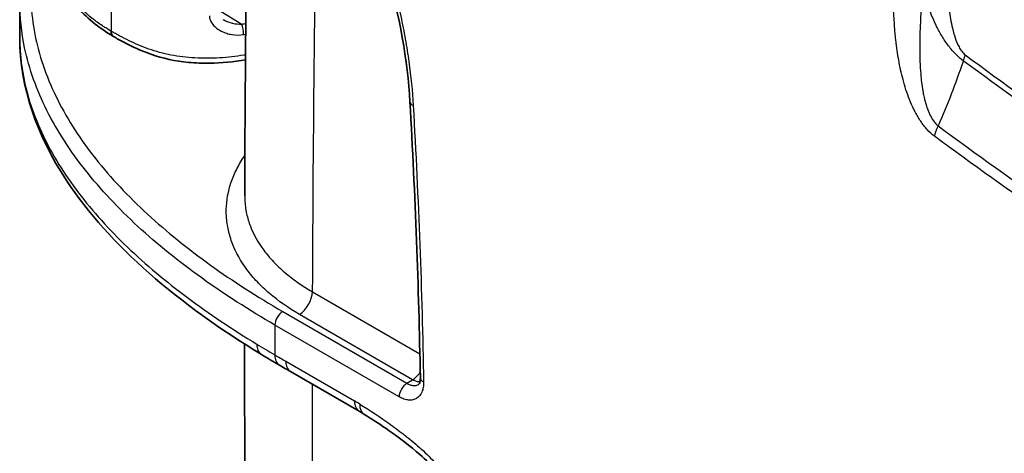
# Model space of a CAD drawing. Units: millimetres. Extents: x 36 to 4002, y 20 to 1284.
# Drawn here: x 136 to 203, y 322 to 351 of the extents above; entities that cross this region are included whole.
import ezdxf

# ---------------------------------------------------------------- set-up
doc = ezdxf.new("R2010")
doc.units = ezdxf.units.MM
doc.header["$LTSCALE"] = 2.5
doc.layers.add('Visible (ISO)', color=7, linetype='Continuous', lineweight=35)
doc.layers.add('Visible Narrow (ISO)', color=7, linetype='Continuous', lineweight=25)

msp = doc.modelspace()

# ---------------------------------------------------------------- linework, layer by layer
at = {"layer": 'Visible (ISO)'}
for p, q in [((155.472, 333.027), (155.472, 333.027)), ((154.797, 327.082), (159.479, 324.379))]:
    msp.add_line(p, q, dxfattribs=at)
msp.add_ellipse((143.125, 350.575), major_axis=(-0.397, -0.687), ratio=0.577351, start_param=5.497697, end_param=6.292763, dxfattribs=at)
for points in [[(151.675, 339.04), (151.715, 350.072), (151.84, 361.16), (152.049, 372.3)], [(136.342, 349.804), (136.344, 350.599), (136.346, 351.394), (136.348, 352.189)], [(163.65, 326.669), (163.54, 332.829), (163.303, 339.093), (162.941, 345.444)], [(151.675, 339.065), (151.675, 339.057), (151.675, 339.049), (151.675, 339.041)], [(152.191, 284.047), (151.855, 298.91), (151.679, 313.885), (151.662, 328.963)], [(154.044, 327.518), (153.627, 327.761), (153.216, 328.007), (152.81, 328.252)], [(154.797, 327.082), (154.546, 327.227), (154.295, 327.372), (154.044, 327.518)], [(159.799, 324.188), (159.692, 324.254), (159.585, 324.317), (159.479, 324.379)]]:
    msp.add_open_spline(points, degree=3, dxfattribs=at)
for points, knots in [([(162.941, 345.444), (162.78, 348.269), (162.237, 351.328), (160.463, 357.438), (159.208, 360.567), (156.632, 365.558), (155.441, 367.541), (154.15, 369.401)], [0, 0, 0, 0, 0.998458, 0.998458, 1.998005, 1.998005, 2.68451, 2.68451, 2.68451, 2.68451]), ([(142.724, 349.89), (141.73, 350.486), (140.82, 351.193), (139.57, 352.797), (139.222, 353.676), (138.916, 354.998), (138.859, 355.461), (138.859, 355.923)], [0, 0, 0, 0, 0.419259, 0.419259, 0.834642, 0.834642, 1.049796, 1.049796, 1.049796, 1.049796]), ([(152.81, 328.252), (147.224, 331.634), (142.462, 335.642), (137.523, 343.126), (136.336, 346.475), (136.342, 349.804)], [0, 0, 0, 0, 2.409979, 2.409979, 4.048098, 4.048098, 4.048098, 4.048098]), ([(151.728, 348.312), (150.935, 348.168), (150.103, 348.088), (148.802, 348.072), (148.322, 348.089), (146.951, 348.214), (146.068, 348.406), (144.616, 348.916), (144.003, 349.207), (143.19, 349.633), (142.96, 349.759), (142.732, 349.885)], [0.3037752, 0.3037752, 0.3037752, 0.3037752, 0.5509735, 0.5509735, 0.694313, 0.694313, 0.9680918, 0.9680918, 1.203269, 1.203269, 1.2992979, 1.2992979, 1.2992979, 1.2992979]), ([(163.54, 326.215), (163.543, 326.217), (163.561, 326.226), (163.602, 326.312), (163.618, 326.359), (163.644, 326.488), (163.652, 326.573), (163.65, 326.669)], [0.0000256, 0.0000256, 0.0000256, 0.0000256, 0.0682266, 0.0682266, 0.1061313, 0.1061313, 0.1470844, 0.1470844, 0.1470844, 0.1470844]), ([(166.04, 318.349), (165.972, 318.519), (165.888, 318.693), (165.685, 319.063), (165.56, 319.261), (165.224, 319.747), (165, 320.026), (164.403, 320.703), (164.016, 321.079), (162.941, 322.03), (162.234, 322.556), (160.954, 323.457), (160.376, 323.835), (159.799, 324.188)], [0, 0, 0, 0, 0.0571848, 0.0571848, 0.1268246, 0.1268246, 0.2362732, 0.2362732, 0.4112009, 0.4112009, 0.7162997, 0.7162997, 0.9647868, 0.9647868, 0.9647868, 0.9647868])]:
    msp.add_open_spline(points, degree=3, knots=knots, dxfattribs=at)
at = {"layer": 'Visible Narrow (ISO)'}
for p, q in [((142.564, 383.333), (142.564, 350.251)), ((151.47, 350.717), (149.776, 351.746)), ((152.593, 335.913), (152.593, 335.913)), ((156.287, 332.519), (163.618, 328.286)), ((154.268, 331.175), (162.735, 326.287)), ((163.118, 326.524), (155.405, 330.977)), ((162.206, 325.361), (153.738, 330.25)), ((154.481, 327.782), (159.163, 325.079)), ((162.735, 326.287), (163.118, 326.524))]:
    msp.add_line(p, q, dxfattribs=at)
for centre, major_axis, ratio, start_param, end_param in [((1538.262, 1241.766), (-945.119, -1881.166), 0.535991, 5.442009, 5.461012), ((151.463, 350.306), (-0.076, 0.502), 0.221665, 4.081155, 5.636778), ((199.891, 348.16), (0.755, 1.021), 0.496697, 5.135044, 5.530255), ((163.702, 345.487), (-0.761, -0.043), 0.517984, 5.536402, 5.53644), ((163.702, 345.487), (-0.761, -0.043), 0.517983, 0, 0.754766), ((199.777, 343.693), (-0.903, -1.228), 0.498046, 4.979098, 5.531792), ((155.389, 332.005), (0.635, 1.1), 0.57735, 3.944444, 5.493349), ((154.277, 330.559), (-0.381, -0.66), 0.57735, 3.944444, 5.494316), ((1647.733, 1186.82), (1056.42, 1829.773), 0.57735, 2.352724, 2.353901), ((153.599, 329.556), (-0.789, -1.304), 0.591318, 5.507602, 6.283186), ((154.811, 328.835), (-0.767, -1.317), 0.575051, 5.497482, 6.283185), ((155.559, 328.402), (-0.762, -1.32), 0.57735, 5.495494, 6.283185), ((163.102, 327.551), (0.635, 1.1), 0.57735, 3.944444, 4.573248), ((1538.264, 1241.765), (-945.12, -1881.164), 0.535992, 5.464666, 5.490225), ((162.744, 325.67), (-0.381, -0.66), 0.57735, 3.944444, 5.494316), ((164.412, 326.682), (-0.762, -0.014), 0.559744, 0, 0.775297), ((160.241, 325.699), (-0.762, -1.32), 0.57735, 5.495494, 6.283185), ((159.136, 311.383), (8.349, -14.527), 0.57867, 2.327458, 2.357368), ((160.595, 325.488), (-0.795, -1.3), 0.559879, 5.510036, 6.283187)]:
    msp.add_ellipse(centre, major_axis=major_axis, ratio=ratio, start_param=start_param, end_param=end_param, dxfattribs=at)
for points, knots in [([(154.238, 369.541), (155.534, 367.672), (156.702, 365.73), (157.747, 363.719), (158.27, 362.713), (158.762, 361.69), (159.221, 360.649), (159.451, 360.128), (159.673, 359.604), (159.884, 359.081), (160.094, 358.559), (160.295, 358.037), (160.486, 357.515), (161.251, 355.427), (161.86, 353.344), (162.313, 351.266), (162.426, 350.747), (162.529, 350.227), (162.621, 349.711), (162.714, 349.196), (162.795, 348.685), (162.866, 348.179), (163.008, 347.165), (163.107, 346.167), (163.163, 345.185)], [0, 0, 0, 0, 0.00679593, 0.00679593, 0.00679593, 0.01019409, 0.01019409, 0.01019409, 0.01189322, 0.01189322, 0.01189322, 0.01359238, 0.01359238, 0.01359238, 0.02038927, 0.02038927, 0.02038927, 0.02208855, 0.02208855, 0.02208855, 0.02378785, 0.02378785, 0.02378785, 0.02718648, 0.02718648, 0.02718648, 0.02718648]), ([(138.859, 359.781), (138.619, 359.315), (138.403, 358.847), (138.211, 358.375), (137.927, 357.675), (137.697, 356.969), (137.521, 356.254), (137.433, 355.897), (137.358, 355.538), (137.298, 355.178), (137.237, 354.817), (137.191, 354.453), (137.158, 354.091), (137.028, 352.643), (137.122, 351.209), (137.422, 349.788), (137.572, 349.078), (137.774, 348.371), (138.026, 347.667), (138.277, 346.963), (138.581, 346.26), (138.928, 345.57), (139.623, 344.191), (140.495, 342.856), (141.522, 341.561), (142.035, 340.913), (142.588, 340.276), (143.178, 339.648), (143.767, 339.02), (144.396, 338.4), (145.053, 337.797), (146.367, 336.589), (147.801, 335.438), (149.34, 334.336), (150.879, 333.234), (152.525, 332.182), (154.268, 331.175)], [0.00484802, 0.00484802, 0.00484802, 0.00484802, 0.00731636, 0.00731636, 0.00731636, 0.01097454, 0.01097454, 0.01097454, 0.01280363, 0.01280363, 0.01280363, 0.01463272, 0.01463272, 0.01463272, 0.02194908, 0.02194908, 0.02194908, 0.02560726, 0.02560726, 0.02560726, 0.02926544, 0.02926544, 0.02926544, 0.0365818, 0.0365818, 0.0365818, 0.04023998, 0.04023998, 0.04023998, 0.04389816, 0.04389816, 0.04389816, 0.05121452, 0.05121452, 0.05121452, 0.05853088, 0.05853088, 0.05853088, 0.05853088]), ([(142.564, 350.251), (142.543, 350.263), (142.522, 350.276), (142.501, 350.288), (142.398, 350.35), (142.298, 350.413), (142.2, 350.475), (142.125, 350.523), (142.052, 350.57), (141.98, 350.619), (141.857, 350.7), (141.738, 350.783), (141.622, 350.867), (141.559, 350.913), (141.497, 350.959), (141.436, 351.005), (141.314, 351.097), (141.196, 351.191), (141.083, 351.287), (141.033, 351.328), (140.985, 351.37), (140.937, 351.412), (140.816, 351.519), (140.701, 351.627), (140.591, 351.737), (140.556, 351.772), (140.523, 351.807), (140.489, 351.841), (140.226, 352.118), (140.001, 352.402), (139.813, 352.694), (139.803, 352.71), (139.793, 352.725), (139.784, 352.74), (139.59, 353.048), (139.436, 353.364), (139.311, 353.685), (139.245, 353.853), (139.187, 354.022), (139.135, 354.192), (139.087, 354.348), (139.044, 354.506), (139.008, 354.662), (139.005, 354.675), (139.002, 354.687), (139, 354.699), (138.928, 355.015), (138.883, 355.33), (138.866, 355.645), (138.865, 355.671), (138.863, 355.697), (138.862, 355.722), (138.86, 355.789), (138.859, 355.856), (138.859, 355.923)], [-0.00000006, -0.00000006, -0.00000006, -0.00000006, 0.00008738, 0.00008738, 0.00008738, 0.00052006, 0.00052006, 0.00052006, 0.00084724, 0.00084724, 0.00084724, 0.00139722, 0.00139722, 0.00139722, 0.00169453, 0.00169453, 0.00169453, 0.0022857, 0.0022857, 0.0022857, 0.00254183, 0.00254183, 0.00254183, 0.00318668, 0.00318668, 0.00318668, 0.00338913, 0.00338913, 0.00338913, 0.00499893, 0.00499893, 0.00499893, 0.00508372, 0.00508372, 0.00508372, 0.00677831, 0.00677831, 0.00677831, 0.00766214, 0.00766214, 0.00766214, 0.0084729, 0.0084729, 0.0084729, 0.00853674, 0.00853674, 0.00853674, 0.0101675, 0.0101675, 0.0101675, 0.0103001, 0.0103001, 0.0103001, 0.01064566, 0.01064566, 0.01064566, 0.01064566]), ([(198.699, 343.103), (198.525, 343.231), (198.36, 343.384), (198.202, 343.558), (198.123, 343.645), (198.046, 343.738), (197.972, 343.834), (197.898, 343.929), (197.827, 344.028), (197.76, 344.128), (197.624, 344.33), (197.499, 344.544), (197.384, 344.763), (197.269, 344.981), (197.166, 345.202), (197.072, 345.426), (196.884, 345.872), (196.731, 346.33), (196.604, 346.781), (196.603, 346.784), (196.602, 346.788), (196.601, 346.791), (196.476, 347.239), (196.376, 347.681), (196.294, 348.119), (196.293, 348.124), (196.292, 348.128), (196.291, 348.133), (196.209, 348.57), (196.145, 349.003), (196.093, 349.434), (196.092, 349.44), (196.092, 349.446), (196.091, 349.451), (196.078, 349.56), (196.066, 349.669), (196.054, 349.778), (196.042, 349.886), (196.031, 349.994), (196.021, 350.102), (196, 350.311), (195.982, 350.519), (195.966, 350.727), (195.966, 350.733), (195.965, 350.738), (195.965, 350.744), (195.9, 351.592), (195.87, 352.424), (195.87, 353.243)], [0, 0, 0, 0, 0.00073599, 0.00073599, 0.00073599, 0.00110398, 0.00110398, 0.00110398, 0.00147198, 0.00147198, 0.00147198, 0.00220797, 0.00220797, 0.00220797, 0.00294396, 0.00294396, 0.00294396, 0.00441593, 0.00441593, 0.00441593, 0.0044272, 0.0044272, 0.0044272, 0.00588791, 0.00588791, 0.00588791, 0.00590335, 0.00590335, 0.00590335, 0.00735989, 0.00735989, 0.00735989, 0.00737956, 0.00737956, 0.00737956, 0.00774836, 0.00774836, 0.00774836, 0.00811669, 0.00811669, 0.00811669, 0.00883187, 0.00883187, 0.00883187, 0.00885194, 0.00885194, 0.00885194, 0.01177582, 0.01177582, 0.01177582, 0.01177582]), ([(197.923, 353.192), (197.844, 352.434), (197.783, 351.668), (197.742, 350.893), (197.739, 350.832), (197.736, 350.772), (197.733, 350.711), (197.723, 350.501), (197.714, 350.29), (197.707, 350.079), (197.704, 349.973), (197.701, 349.867), (197.698, 349.76), (197.698, 349.748), (197.697, 349.735), (197.697, 349.722), (197.695, 349.629), (197.693, 349.535), (197.692, 349.442), (197.689, 349.143), (197.69, 348.84), (197.697, 348.535), (197.699, 348.421), (197.703, 348.306), (197.707, 348.191), (197.718, 347.905), (197.734, 347.617), (197.759, 347.326), (197.77, 347.201), (197.782, 347.076), (197.796, 346.95), (197.827, 346.665), (197.869, 346.375), (197.923, 346.086), (197.945, 345.969), (197.97, 345.851), (197.997, 345.734), (198.017, 345.644), (198.04, 345.554), (198.064, 345.464), (198.092, 345.361), (198.122, 345.259), (198.155, 345.156), (198.189, 345.052), (198.226, 344.948), (198.266, 344.846), (198.297, 344.769), (198.329, 344.693), (198.364, 344.619), (198.403, 344.536), (198.444, 344.455), (198.489, 344.375), (198.51, 344.339), (198.531, 344.303), (198.553, 344.268), (198.578, 344.229), (198.603, 344.19), (198.63, 344.153), (198.664, 344.104), (198.7, 344.058), (198.737, 344.014), (198.803, 343.935), (198.874, 343.864), (198.949, 343.803)], [0, 0, 0, 0, 0.00259206, 0.00259206, 0.00259206, 0.0027947, 0.0027947, 0.0027947, 0.00349525, 0.00349525, 0.00349525, 0.00384617, 0.00384617, 0.00384617, 0.00388809, 0.00388809, 0.00388809, 0.00419531, 0.00419531, 0.00419531, 0.00518412, 0.00518412, 0.00518412, 0.0055558, 0.0055558, 0.0055558, 0.00648015, 0.00648015, 0.00648015, 0.00687594, 0.00687594, 0.00687594, 0.00777618, 0.00777618, 0.00777618, 0.00814263, 0.00814263, 0.00814263, 0.0084242, 0.0084242, 0.0084242, 0.00874473, 0.00874473, 0.00874473, 0.00907221, 0.00907221, 0.00907221, 0.00932012, 0.00932012, 0.00932012, 0.00959542, 0.00959542, 0.00959542, 0.00972023, 0.00972023, 0.00972023, 0.00986107, 0.00986107, 0.00986107, 0.01004424, 0.01004424, 0.01004424, 0.01036824, 0.01036824, 0.01036824, 0.01036824]), ([(200.664, 348.237), (200.472, 348.365), (200.28, 348.535), (200.01, 348.823), (199.921, 348.923), (199.753, 349.127), (199.672, 349.232), (199.44, 349.551), (199.297, 349.773), (199.034, 350.218), (198.915, 350.441), (198.587, 351.109), (198.411, 351.541), (198.122, 352.382), (198.008, 352.793), (197.923, 353.192)], [0, 0, 0, 0, 0.000800881, 0.000800881, 0.001201321, 0.001201321, 0.001601762, 0.001601762, 0.002402643, 0.002402643, 0.003203523, 0.003203523, 0.004805285, 0.004805285, 0.006407047, 0.006407047, 0.006407047, 0.006407047]), ([(199.638, 353.482), (199.628, 353.098), (199.635, 352.707), (199.66, 352.308), (199.685, 351.909), (199.729, 351.503), (199.798, 351.085), (199.833, 350.877), (199.874, 350.665), (199.925, 350.452), (199.975, 350.239), (200.034, 350.023), (200.106, 349.81), (200.179, 349.596), (200.262, 349.385), (200.372, 349.18), (200.427, 349.077), (200.489, 348.975), (200.559, 348.883), (200.628, 348.792), (200.706, 348.71), (200.789, 348.649)], [0, 0, 0, 0, 0.001379057, 0.001379057, 0.001379057, 0.00275814, 0.00275814, 0.00275814, 0.003447696, 0.003447696, 0.003447696, 0.004137283, 0.004137283, 0.004137283, 0.004826942, 0.004826942, 0.004826942, 0.005171825, 0.005171825, 0.005171825, 0.005516766, 0.005516766, 0.005516766, 0.005516766]), ([(153.738, 330.25), (151.971, 331.27), (150.303, 332.337), (147.182, 334.573), (145.729, 335.741), (143.732, 337.578), (143.096, 338.206), (141.901, 339.48), (141.342, 340.127), (139.783, 342.097), (138.901, 343.451), (137.846, 345.549), (137.539, 346.262), (137.03, 347.689), (136.826, 348.406), (136.456, 350.16), (136.345, 351.202), (136.348, 352.25)], [0, 0, 0, 0, 0.00744311, 0.00744311, 0.01488621, 0.01488621, 0.01860776, 0.01860776, 0.02232932, 0.02232932, 0.02977242, 0.02977242, 0.03349397, 0.03349397, 0.03721553, 0.03721553, 0.04256211, 0.04256211, 0.04256211, 0.04256211]), ([(149.27, 351.309), (149.27, 351.2), (149.292, 351.092), (149.333, 350.991), (149.335, 350.987), (149.336, 350.984), (149.338, 350.981), (149.379, 350.882), (149.437, 350.789), (149.508, 350.702), (149.512, 350.697), (149.516, 350.692), (149.52, 350.687), (149.592, 350.602), (149.674, 350.526), (149.764, 350.457), (149.77, 350.452), (149.776, 350.447), (149.783, 350.442), (149.874, 350.374), (149.973, 350.313), (150.077, 350.26), (150.084, 350.256), (150.092, 350.253), (150.099, 350.249), (150.204, 350.197), (150.314, 350.153), (150.427, 350.116), (150.434, 350.114), (150.441, 350.112), (150.448, 350.11), (150.564, 350.074), (150.684, 350.045), (150.806, 350.026), (150.811, 350.025), (150.817, 350.024), (150.822, 350.024), (151.076, 349.985), (151.335, 349.983), (151.598, 350.023)], [0, 0, 0, 0, 0.000395778, 0.000395778, 0.000395778, 0.000409091, 0.000409091, 0.000409091, 0.000795531, 0.000795531, 0.000795531, 0.000818181, 0.000818181, 0.000818181, 0.001200059, 0.001200059, 0.001200059, 0.001227272, 0.001227272, 0.001227272, 0.001609047, 0.001609047, 0.001609047, 0.001636363, 0.001636363, 0.001636363, 0.00202145, 0.00202145, 0.00202145, 0.002045453, 0.002045453, 0.002045453, 0.002436869, 0.002436869, 0.002436869, 0.002454544, 0.002454544, 0.002454544, 0.003272725, 0.003272725, 0.003272725, 0.003272725]), ([(151.47, 350.717), (151.265, 350.705), (151.065, 350.724), (150.869, 350.769), (150.864, 350.77), (150.859, 350.771), (150.855, 350.773), (150.753, 350.796), (150.653, 350.827), (150.557, 350.864), (150.472, 350.897), (150.389, 350.934), (150.309, 350.977), (150.299, 350.982), (150.289, 350.988), (150.279, 350.993), (150.256, 351.006), (150.232, 351.02), (150.209, 351.034)], [0, 0, 0, 0, 0.000608419, 0.000608419, 0.000608419, 0.000623387, 0.000623387, 0.000623387, 0.000938231, 0.000938231, 0.000938231, 0.001216837, 0.001216837, 0.001216837, 0.001251688, 0.001251688, 0.001251688, 0.001335007, 0.001335007, 0.001335007, 0.001335007]), ([(136.342, 349.804), (136.342, 349.621), (136.345, 349.438), (136.366, 348.912), (136.392, 348.57), (136.47, 347.883), (136.522, 347.538), (136.846, 345.819), (137.303, 344.473), (138.565, 341.83), (139.371, 340.533), (140.824, 338.624), (141.347, 337.995), (142.462, 336.761), (143.054, 336.154), (144.304, 334.959), (144.961, 334.373), (146.327, 333.227), (147.038, 332.666), (149.248, 331.017), (150.825, 329.964), (152.496, 328.952)], [0.01726149, 0.01726149, 0.01726149, 0.01726149, 0.01824128, 0.01824128, 0.02006541, 0.02006541, 0.02188954, 0.02188954, 0.02918605, 0.02918605, 0.03648256, 0.03648256, 0.04013082, 0.04013082, 0.04377907, 0.04377907, 0.04742733, 0.04742733, 0.05107558, 0.05107558, 0.0583721, 0.0583721, 0.0583721, 0.0583721]), ([(151.731, 348.639), (151.694, 348.633), (151.658, 348.626), (151.079, 348.53), (150.529, 348.469), (149.413, 348.405), (148.843, 348.403), (147.731, 348.465), (147.183, 348.527), (146.114, 348.732), (145.614, 348.871), (144.668, 349.203), (144.22, 349.397), (143.582, 349.706), (143.374, 349.813), (143.067, 349.975), (142.966, 350.03), (142.764, 350.14), (142.662, 350.196), (142.564, 350.251)], [0.00323346, 0.00323346, 0.00323346, 0.00323346, 0.00334699, 0.00334699, 0.00502049, 0.00502049, 0.00669399, 0.00669399, 0.00836749, 0.00836749, 0.01004098, 0.01004098, 0.01171448, 0.01171448, 0.01255123, 0.01255123, 0.0129696, 0.0129696, 0.01338798, 0.01338798, 0.01338798, 0.01338798]), ([(200.789, 348.649), (203.377, 346.736), (205.971, 344.873), (208.571, 343.059), (208.588, 343.047), (208.605, 343.035), (208.622, 343.023), (211.205, 341.221), (213.795, 339.465), (216.387, 337.758), (216.421, 337.735), (216.455, 337.713), (216.489, 337.691), (219.065, 335.995), (221.643, 334.346), (224.225, 332.757), (224.275, 332.727), (224.325, 332.696), (224.374, 332.666), (226.941, 331.089), (229.511, 329.575), (232.081, 328.063)], [0, 0, 0, 0, 0.01111867, 0.01111867, 0.01111867, 0.01119135, 0.01119135, 0.01119135, 0.02223734, 0.02223734, 0.02223734, 0.02238217, 0.02238217, 0.02238217, 0.03335601, 0.03335601, 0.03335601, 0.03356732, 0.03356732, 0.03356732, 0.04447468, 0.04447468, 0.04447468, 0.04447468]), ([(200.664, 348.237), (200.652, 348.202), (200.64, 348.167), (200.628, 348.132), (200.142, 346.687), (199.585, 345.239), (198.949, 343.803)], [0.000257961, 0.000257961, 0.000257961, 0.000257961, 0.000374222, 0.000374222, 0.000374222, 0.005166413, 0.005166413, 0.005166413, 0.005166413]), ([(232.01, 327.645), (229.386, 329.189), (226.761, 330.73), (221.52, 333.949), (218.904, 335.623), (213.676, 339.061), (211.064, 340.829), (205.855, 344.459), (203.256, 346.324), (200.664, 348.237)], [0, 0, 0, 0, 0.01112945, 0.01112945, 0.02225889, 0.02225889, 0.03338834, 0.03338834, 0.04451779, 0.04451779, 0.04451779, 0.04451779]), ([(198.949, 343.803), (201.549, 341.894), (204.154, 340.03), (209.375, 336.396), (211.993, 334.626), (217.233, 331.19), (219.857, 329.523), (225.108, 326.293), (227.736, 324.728), (230.367, 323.197)], [0, 0, 0, 0, 0.01115718, 0.01115718, 0.02231436, 0.02231436, 0.03347154, 0.03347154, 0.04462872, 0.04462872, 0.04462872, 0.04462872]), ([(230.184, 322.426), (227.597, 323.937), (225.012, 325.473), (222.43, 327.061), (222.381, 327.091), (222.331, 327.122), (222.282, 327.152), (219.684, 328.751), (217.09, 330.402), (214.499, 332.103), (214.464, 332.126), (214.43, 332.148), (214.396, 332.17), (211.788, 333.884), (209.182, 335.648), (206.583, 337.458), (206.565, 337.47), (206.548, 337.482), (206.531, 337.494), (203.915, 339.317), (201.304, 341.187), (198.699, 343.103)], [0, 0, 0, 0, 0.01096814, 0.01096814, 0.01096814, 0.01117883, 0.01117883, 0.01117883, 0.02221224, 0.02221224, 0.02221224, 0.02235765, 0.02235765, 0.02235765, 0.03346339, 0.03346339, 0.03346339, 0.03353648, 0.03353648, 0.03353648, 0.04471531, 0.04471531, 0.04471531, 0.04471531]), ([(155.405, 330.977), (154.645, 331.415), (153.969, 331.889), (153.373, 332.397), (153.075, 332.651), (152.797, 332.914), (152.54, 333.185), (152.283, 333.457), (152.045, 333.738), (151.832, 334.024), (151.406, 334.594), (151.077, 335.183), (150.842, 335.788), (150.725, 336.09), (150.632, 336.397), (150.563, 336.708), (150.494, 337.019), (150.45, 337.333), (150.431, 337.645), (150.394, 338.269), (150.456, 338.89), (150.616, 339.509), (150.697, 339.818), (150.803, 340.129), (150.933, 340.435), (151.063, 340.741), (151.217, 341.042), (151.394, 341.337), (151.485, 341.49), (151.583, 341.642), (151.687, 341.792)], [0, 0, 0, 0, 0.00317578, 0.00317578, 0.00317578, 0.00476367, 0.00476367, 0.00476367, 0.00635156, 0.00635156, 0.00635156, 0.00952733, 0.00952733, 0.00952733, 0.01111522, 0.01111522, 0.01111522, 0.01270311, 0.01270311, 0.01270311, 0.01587889, 0.01587889, 0.01587889, 0.01746678, 0.01746678, 0.01746678, 0.01905467, 0.01905467, 0.01905467, 0.01987764, 0.01987764, 0.01987764, 0.01987764]), ([(151.675, 339.04), (151.675, 338.925), (151.678, 338.81), (151.685, 338.695), (151.702, 338.406), (151.742, 338.115), (151.806, 337.827), (151.87, 337.538), (151.957, 337.254), (152.065, 336.974), (152.282, 336.413), (152.587, 335.868), (152.981, 335.34), (153.178, 335.075), (153.398, 334.814), (153.636, 334.563), (153.874, 334.312), (154.132, 334.069), (154.407, 333.833), (154.959, 333.363), (155.584, 332.924), (156.287, 332.519)], [0.01129948, 0.01129948, 0.01129948, 0.01129948, 0.01189025, 0.01189025, 0.01189025, 0.01337653, 0.01337653, 0.01337653, 0.01486295, 0.01486295, 0.01486295, 0.01783548, 0.01783548, 0.01783548, 0.01932165, 0.01932165, 0.01932165, 0.02080799, 0.02080799, 0.02080799, 0.0237805, 0.0237805, 0.0237805, 0.0237805]), ([(163.873, 326.374), (163.875, 326.244), (163.866, 326.121), (163.846, 326.005), (163.827, 325.89), (163.796, 325.783), (163.756, 325.688), (163.674, 325.498), (163.551, 325.348), (163.397, 325.255), (163.319, 325.208), (163.233, 325.174), (163.142, 325.155), (163.05, 325.135), (162.954, 325.13), (162.852, 325.139), (162.75, 325.149), (162.642, 325.172), (162.535, 325.209), (162.427, 325.246), (162.317, 325.297), (162.206, 325.361)], [0, 0, 0, 0, 0.000469406, 0.000469406, 0.000469406, 0.000938813, 0.000938813, 0.000938813, 0.001877626, 0.001877626, 0.001877626, 0.002347032, 0.002347032, 0.002347032, 0.002816438, 0.002816438, 0.002816438, 0.003285845, 0.003285845, 0.003285845, 0.003755251, 0.003755251, 0.003755251, 0.003755251]), ([(162.735, 326.287), (162.81, 326.243), (162.883, 326.208), (163.028, 326.158), (163.1, 326.141), (163.237, 326.129), (163.302, 326.132), (163.426, 326.158), (163.484, 326.181), (163.538, 326.213), (163.539, 326.214), (163.54, 326.215)], [0, 0, 0, 0, 0.000315034, 0.000315034, 0.000630069, 0.000630069, 0.000945103, 0.000945103, 0.001260137, 0.001260137, 0.001268246, 0.001268246, 0.001268246, 0.001268246]), ([(163.62, 326.374), (163.6, 326.374), (163.58, 326.375), (163.49, 326.383), (163.417, 326.398), (163.269, 326.447), (163.194, 326.481), (163.118, 326.524)], [0.0018087891, 0.0018087891, 0.0018087891, 0.0018087891, 0.0019025284, 0.0019025284, 0.0022196165, 0.0022196165, 0.0025367045, 0.0025367045, 0.0025367045, 0.0025367045]), ([(159.517, 324.869), (160.224, 324.436), (160.927, 323.971), (161.626, 323.468), (161.63, 323.465), (161.634, 323.462), (161.639, 323.459), (161.809, 323.336), (161.98, 323.21), (162.15, 323.082), (162.238, 323.017), (162.325, 322.951), (162.412, 322.884), (162.5, 322.817), (162.587, 322.749), (162.674, 322.681), (162.679, 322.677), (162.684, 322.673), (162.689, 322.669), (163.034, 322.398), (163.378, 322.111), (163.716, 321.804), (163.72, 321.8), (163.725, 321.796), (163.729, 321.792), (164.067, 321.485), (164.398, 321.159), (164.717, 320.807), (164.72, 320.803), (164.724, 320.8), (164.727, 320.796), (164.885, 320.621), (165.041, 320.439), (165.193, 320.249), (165.348, 320.055), (165.498, 319.854), (165.639, 319.647), (165.641, 319.644), (165.643, 319.641), (165.645, 319.638), (165.784, 319.434), (165.916, 319.223), (166.037, 319.004), (166.16, 318.782), (166.272, 318.552), (166.365, 318.322), (166.459, 318.092), (166.536, 317.856), (166.587, 317.628), (166.639, 317.401), (166.667, 317.182), (166.667, 316.972)], [0, 0, 0, 0, 0.00298724, 0.00298724, 0.00298724, 0.00300571, 0.00300571, 0.00300571, 0.00373639, 0.00373639, 0.00373639, 0.00411138, 0.00411138, 0.00411138, 0.00448669, 0.00448669, 0.00448669, 0.00450856, 0.00450856, 0.00450856, 0.00599189, 0.00599189, 0.00599189, 0.00601141, 0.00601141, 0.00601141, 0.00749927, 0.00749927, 0.00749927, 0.00751427, 0.00751427, 0.00751427, 0.008253, 0.008253, 0.008253, 0.00900679, 0.00900679, 0.00900679, 0.00901712, 0.00901712, 0.00901712, 0.00976066, 0.00976066, 0.00976066, 0.01051461, 0.01051461, 0.01051461, 0.01126868, 0.01126868, 0.01126868, 0.01202283, 0.01202283, 0.01202283, 0.01202283])]:
    msp.add_open_spline(points, degree=3, knots=knots, dxfattribs=at)
for points in [[(151.749, 350.762), (151.657, 350.746), (151.563, 350.731), (151.47, 350.717)], [(151.598, 350.023), (151.646, 350.03), (151.695, 350.038), (151.743, 350.046)], [(163.163, 345.185), (163.526, 338.82), (163.763, 332.55), (163.873, 326.374)], [(152.496, 328.952), (152.903, 328.705), (153.316, 328.459), (153.733, 328.216)], [(153.733, 328.216), (153.983, 328.071), (154.232, 327.926), (154.481, 327.782)]]:
    msp.add_open_spline(points, degree=3, dxfattribs=at)

doc.saveas('drawing.dxf')
